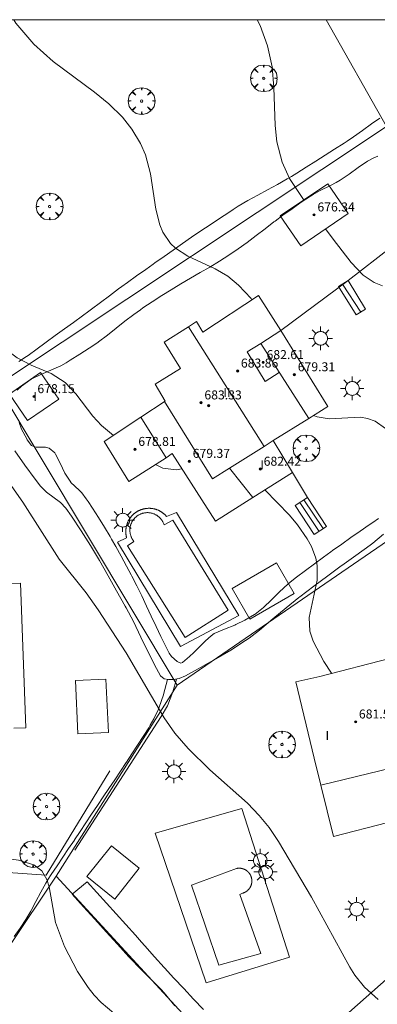
# Model space of a CAD drawing. Units: millimetres. Extents: x 421999 to 423003, y 4485499 to 4486001.
# Drawn here: x 422452 to 422484, y 4485912 to 4486000 of the extents above; entities that cross this region are included whole.
import ezdxf

# ---------------------------------------------------------------- set-up
doc = ezdxf.new("R2010")
doc.units = ezdxf.units.MM
doc.header["$MEASUREMENT"] = 0
doc.layers.get('0').update_dxf_attribs({"lineweight": 9})
for name, color, linetype, lineweight in [('1', 7, 'Continuous', 9), ('f012003p_num_plantas', 252, 'Continuous', 9), ('f040024s_piscina', 140, 'Continuous', 9), ('f050002l_curvanivel_cgn', 23, 'Continuous', 9), ('f050002l_curvanivel_mae', 213, 'Continuous', 9), ('f050009p_puntocotaconstruccionelevada', 211, 'Continuous', 9), ('f061013p_arbol', 91, 'Continuous', 9), ('f070045l_muro_tap', 11, 'MURO2', 9), ('f070047l_seto', 91, 'Continuous', 9), ('f070048l_alambrada', 7, 'ALAMBRADA_3', 9), ('f070056l_edificacion_med', 221, 'Continuous', 9), ('f070056s_edificacion_edi', 240, 'Continuous', 9), ('f070057s_edificacionligera', 11, 'Continuous', 9), ('f070058l_elementoconstruido_bordillo', 30, 'Continuous', 9), ('f071028l_acera_escalera', 11, 'Continuous', 9), ('f071028s_acera_escalera', 11, 'Continuous', 9), ('f081055p_farola', 7, 'Continuous', 9), ('HOJAS', 7, 'Continuous', 9)]:
    doc.layers.add(name, color=color, linetype=linetype, lineweight=lineweight)
doc.styles.get("Standard").update_dxf_attribs({"font": 'arial.ttf'})
doc.styles.add('Style-s7210005_h', font='txt')
doc.linetypes.add('ALAMBRADA_3', pattern='A,6.1e-05,[1,alambrada_3.shx,S=1,R=0,X=0,Y=0],-6.119413', length=6.119474)
doc.linetypes.add('MURO2', pattern='A,3.1e-05,[1,muro2.shx,S=1,R=0,X=0,Y=0],-3.058844', length=3.058875)

# ---------------------------------------------------------------- blocks, each defined once
blk = doc.blocks.new('TVK2825N_ACAD_1_FMEBLOCK1')
at = {"layer": 'HOJAS'}
blk.add_lwpolyline([(-500, 250), (500, 250), (500, -250), (-500, -250)], close=True, dxfattribs=at)
blk = doc.blocks.new('punto_cota_construccion_elevada')
at = {"layer": 'f050009p_puntocotaconstruccionelevada'}
h = blk.add_hatch(color=256, dxfattribs=at)
h.dxf.hatch_style = 1
edge = h.paths.add_edge_path()
edge.add_arc((0, 0), 0.1, 0, 360)
blk.add_circle((0, 0), 0.1, dxfattribs=at)
blk = doc.blocks.new('arbol')
at = {"color": 0, "linetype": 'Continuous', "lineweight": 0, "flags": 128}
for points in [[(0.96, 0.012), (1.2, 0.036), (1.128, 0.468), (0.888, 0.804), (0.528, 0.528), (0.816, 0.876), (0.48, 1.104), (0.048, 1.176), (0.012, 0.96), (-0.048, 1.176), (-0.48, 1.104), (-0.816, 0.876), (-0.504, 0.528), (-0.864, 0.804), (-1.104, 0.468), (-1.188, 0.036), (-0.936, 0.012)], [(-0.936, 0.012), (-1.188, -0.048), (-1.104, -0.48), (-0.864, -0.804), (-0.504, -0.504), (-0.816, -0.876), (-0.48, -1.116)], [(-0.48, -1.116), (-0.048, -1.188), (0.012, -0.936), (0.048, -1.188), (0.48, -1.116), (0.816, -0.876), (0.528, -0.504), (0.888, -0.804), (1.128, -0.48), (1.2, -0.048), (0.96, 0.012)]]:
    blk.add_lwpolyline(points, dxfattribs=at)
at = {"color": 0, "linetype": 'Continuous', "lineweight": 0, "extrusion": (0, 0, -1)}
for start, end in [(180.0229, 7.59464), (7.22334, 180.0229)]:
    blk.add_arc((0, 0), 0.104, start, end, dxfattribs=at)
blk = doc.blocks.new('farola')
at = {"layer": '1'}
for points in [[(0, 1.05, 0), (0, 0.6, 0)], [(-1.05, 0, 0), (-0.59, 0, 0)], [(-0.75, 0.75, 0), (-0.42, 0.42, 0)], [(0.01, 0.61, 0), (0.09, 0.6, 0), (0.16, 0.58, 0), (0.24, 0.57, 0), (0.3, 0.52, 0), (0.37, 0.49, 0), (0.43, 0.43, 0), (0.48, 0.39, 0), (0.52, 0.31, 0), (0.57, 0.25, 0), (0.6, 0.18, 0), (0.61, 0.1, 0), (0.61, 0.03, 0), (0.61, -0.03, 0), (0.61, -0.11, 0), (0.6, -0.18, 0), (0.57, -0.26, 0), (0.52, -0.32, 0), (0.48, -0.39, 0), (0.43, -0.44, 0), (0.37, -0.5, 0), (0.3, -0.53, 0), (0.24, -0.57, 0), (0.16, -0.59, 0), (0.09, -0.6, 0), (0, -0.62, 0), (-0.06, -0.6, 0), (-0.14, -0.59, 0), (-0.21, -0.57, 0), (-0.27, -0.53, 0), (-0.35, -0.5, 0), (-0.41, -0.44, 0), (-0.45, -0.39, 0), (-0.5, -0.32, 0), (-0.54, -0.26, 0), (-0.57, -0.18, 0), (-0.59, -0.11, 0), (-0.59, -0.03, 0), (-0.59, 0.03, 0), (-0.59, 0.1, 0), (-0.57, 0.18, 0), (-0.54, 0.25, 0), (-0.5, 0.31, 0), (-0.45, 0.39, 0), (-0.41, 0.43, 0), (-0.35, 0.49, 0), (-0.27, 0.52, 0), (-0.21, 0.57, 0), (-0.14, 0.58, 0), (-0.06, 0.6, 0), (0.01, 0.61, 0)], [(0.75, 0.75, 0), (0.43, 0.43, 0)], [(1.05, 0, 0), (0.61, 0, 0)], [(-0.75, -0.74, 0), (-0.42, -0.41, 0)], [(0, -1.05, 0), (0, -0.62, 0)], [(0.75, -0.75, 0), (0.43, -0.44, 0)]]:
    blk.add_polyline3d(points, dxfattribs=at)

msp = doc.modelspace()

# ---------------------------------------------------------------- linework, layer by layer
at = {"layer": 'f040024s_piscina'}
for points in [[(422466.455, 4485944.954, 677.36), (422461.304, 4485953.117, 676.748), (422461.878, 4485953.516, 676.748), (422461.844, 4485953.558, 676.748), (422461.811, 4485953.602, 676.748), (422461.78, 4485953.647, 676.748), (422461.75, 4485953.693, 676.748), (422461.722, 4485953.74, 676.748), (422461.696, 4485953.788, 676.748), (422461.671, 4485953.836, 676.748), (422461.649, 4485953.886, 676.748), (422461.627, 4485953.936, 676.748), (422461.608, 4485953.987, 676.748), (422461.59, 4485954.039, 676.748), (422461.575, 4485954.091, 676.748), (422461.561, 4485954.144, 676.748), (422461.548, 4485954.197, 676.748), (422461.538, 4485954.251, 676.748), (422461.53, 4485954.305, 676.748), (422461.523, 4485954.359, 676.748), (422461.519, 4485954.413, 676.748), (422461.516, 4485954.468, 676.748), (422461.515, 4485954.522, 676.748), (422461.516, 4485954.577, 676.748), (422461.519, 4485954.632, 676.748), (422461.524, 4485954.686, 676.748), (422461.531, 4485954.74, 676.748), (422461.54, 4485954.794, 676.748), (422461.55, 4485954.848, 676.748), (422461.563, 4485954.901, 676.748), (422461.577, 4485954.953, 676.748), (422461.593, 4485955.006, 676.748), (422461.611, 4485955.057, 676.748), (422461.631, 4485955.108, 676.748), (422461.652, 4485955.158, 676.748), (422461.676, 4485955.208, 676.748), (422461.701, 4485955.256, 676.748), (422461.727, 4485955.304, 676.748), (422461.755, 4485955.351, 676.748), (422461.785, 4485955.396, 676.748), (422461.817, 4485955.441, 676.748), (422461.85, 4485955.484, 676.748), (422461.884, 4485955.527, 676.748), (422461.92, 4485955.568, 676.748), (422461.957, 4485955.608, 676.748), (422461.996, 4485955.646, 676.748), (422462.036, 4485955.683, 676.748), (422462.078, 4485955.719, 676.748), (422462.12, 4485955.753, 676.748), (422462.164, 4485955.786, 676.748), (422462.209, 4485955.817, 676.748), (422462.254, 4485955.847, 676.748), (422462.301, 4485955.875, 676.748), (422462.349, 4485955.901, 676.748), (422462.398, 4485955.926, 676.748), (422462.447, 4485955.949, 676.748), (422462.498, 4485955.97, 676.748), (422462.549, 4485955.989, 676.748), (422462.6, 4485956.007, 676.748), (422462.653, 4485956.023, 676.748), (422462.706, 4485956.037, 676.748), (422462.759, 4485956.049, 676.748), (422462.812, 4485956.059, 676.748), (422462.866, 4485956.067, 676.748), (422462.921, 4485956.074, 676.748), (422462.975, 4485956.078, 676.748), (422463.029, 4485956.081, 676.748), (422463.084, 4485956.082, 676.748), (422463.139, 4485956.081, 676.748), (422463.193, 4485956.078, 676.748), (422463.248, 4485956.073, 676.748), (422463.302, 4485956.066, 676.748), (422463.356, 4485956.057, 676.748), (422463.409, 4485956.047, 676.748), (422463.462, 4485956.034, 676.748), (422463.515, 4485956.02, 676.748), (422463.567, 4485956.004, 676.748), (422463.619, 4485955.986, 676.748), (422463.67, 4485955.966, 676.748), (422463.72, 4485955.945, 676.748), (422463.769, 4485955.922, 676.748), (422463.818, 4485955.897, 676.748), (422463.865, 4485955.87, 676.748), (422463.912, 4485955.842, 676.748), (422463.958, 4485955.812, 676.748), (422464.003, 4485955.78, 676.748), (422464.046, 4485955.747, 676.748), (422464.088, 4485955.713, 676.748), (422464.129, 4485955.677, 676.748), (422464.169, 4485955.64, 676.748), (422464.208, 4485955.601, 676.748), (422464.245, 4485955.561, 676.748), (422464.281, 4485955.52, 676.748), (422464.315, 4485955.477, 676.748), (422464.348, 4485955.433, 676.748), (422464.379, 4485955.389, 676.748), (422464.408, 4485955.343, 676.748), (422464.436, 4485955.296, 676.748), (422464.463, 4485955.248, 676.748), (422464.487, 4485955.199, 676.748), (422464.51, 4485955.15, 676.748), (422464.531, 4485955.099, 676.748), (422464.551, 4485955.048, 676.748), (422464.568, 4485954.997, 676.748), (422464.57, 4485954.992, 676.748), (422465.335, 4485955.411, 676.748), (422470.267, 4485947.38, 676.232)], [(422469.445, 4485915.75, 677.669), (422467.019, 4485922.885, 677.253), (422471.026, 4485924.38, 677.253), (422471.045, 4485924.384, 677.253), (422471.064, 4485924.387, 677.253), (422471.084, 4485924.391, 677.253), (422471.103, 4485924.393, 677.253), (422471.122, 4485924.396, 677.253), (422471.142, 4485924.398, 677.253), (422471.161, 4485924.4, 677.253), (422471.181, 4485924.401, 677.253), (422471.2, 4485924.403, 677.253), (422471.22, 4485924.403, 677.253), (422471.239, 4485924.404, 677.253), (422471.259, 4485924.404, 677.253), (422471.278, 4485924.404, 677.253), (422471.298, 4485924.403, 677.253), (422471.317, 4485924.403, 677.253), (422471.337, 4485924.401, 677.253), (422471.356, 4485924.4, 677.253), (422471.376, 4485924.398, 677.253), (422471.395, 4485924.396, 677.253), (422471.414, 4485924.393, 677.253), (422471.434, 4485924.39, 677.253), (422471.453, 4485924.387, 677.253), (422471.472, 4485924.384, 677.253), (422471.491, 4485924.38, 677.253), (422471.51, 4485924.376, 677.253), (422471.529, 4485924.371, 677.253), (422471.548, 4485924.366, 677.253), (422471.567, 4485924.361, 677.253), (422471.586, 4485924.356, 677.253), (422471.604, 4485924.35, 677.253), (422471.623, 4485924.344, 677.253), (422471.641, 4485924.338, 677.253), (422471.66, 4485924.331, 677.253), (422471.678, 4485924.324, 677.253), (422471.696, 4485924.316, 677.253), (422471.714, 4485924.309, 677.253), (422471.732, 4485924.301, 677.253), (422471.749, 4485924.292, 677.253), (422471.767, 4485924.284, 677.253), (422471.784, 4485924.275, 677.253), (422471.801, 4485924.266, 677.253), (422471.819, 4485924.256, 677.253), (422471.835, 4485924.246, 677.253), (422471.852, 4485924.236, 677.253), (422471.869, 4485924.226, 677.253), (422471.885, 4485924.215, 677.253), (422471.901, 4485924.204, 677.253), (422471.917, 4485924.193, 677.253), (422471.933, 4485924.182, 677.253), (422471.949, 4485924.17, 677.253), (422471.964, 4485924.158, 677.253), (422471.979, 4485924.146, 677.253), (422471.994, 4485924.133, 677.253), (422472.009, 4485924.121, 677.253), (422472.024, 4485924.108, 677.253), (422472.038, 4485924.094, 677.253), (422472.052, 4485924.081, 677.253), (422472.066, 4485924.067, 677.253), (422472.079, 4485924.053, 677.253), (422472.093, 4485924.039, 677.253), (422472.106, 4485924.024, 677.253), (422472.119, 4485924.01, 677.253), (422472.131, 4485923.995, 677.253), (422472.144, 4485923.98, 677.253), (422472.156, 4485923.964, 677.253), (422472.168, 4485923.949, 677.253), (422472.179, 4485923.933, 677.253), (422472.19, 4485923.917, 677.253), (422472.201, 4485923.901, 677.253), (422472.212, 4485923.885, 677.253), (422472.223, 4485923.868, 677.253), (422472.233, 4485923.852, 677.253), (422472.243, 4485923.835, 677.253), (422472.252, 4485923.818, 677.253), (422472.262, 4485923.801, 677.253), (422472.271, 4485923.783, 677.253), (422472.279, 4485923.766, 677.253), (422472.288, 4485923.748, 677.253), (422472.296, 4485923.73, 677.253), (422472.304, 4485923.712, 677.253), (422472.311, 4485923.694, 677.253), (422472.318, 4485923.676, 677.253), (422472.325, 4485923.658, 677.253), (422472.332, 4485923.64, 677.253), (422472.338, 4485923.621, 677.253), (422472.344, 4485923.603, 677.253), (422472.349, 4485923.584, 677.253), (422472.355, 4485923.565, 677.253), (422472.36, 4485923.546, 677.253), (422472.364, 4485923.527, 677.253), (422472.368, 4485923.508, 677.253), (422472.372, 4485923.489, 677.253), (422472.376, 4485923.47, 677.253), (422472.379, 4485923.451, 677.253), (422472.382, 4485923.431, 677.253), (422472.385, 4485923.412, 677.253), (422472.387, 4485923.393, 677.253), (422472.389, 4485923.373, 677.253), (422472.391, 4485923.354, 677.253), (422472.392, 4485923.334, 677.253), (422472.393, 4485923.315, 677.253), (422472.394, 4485923.295, 677.253), (422472.394, 4485923.276, 677.253), (422472.394, 4485923.256, 677.253), (422472.394, 4485923.237, 677.253), (422472.393, 4485923.217, 677.253), (422472.392, 4485923.198, 677.253), (422472.391, 4485923.178, 677.253), (422472.389, 4485923.159, 677.253), (422472.387, 4485923.139, 677.253), (422472.384, 4485923.12, 677.253), (422472.382, 4485923.101, 677.253), (422472.379, 4485923.081, 677.253), (422472.375, 4485923.062, 677.253), (422472.372, 4485923.043, 677.253), (422472.368, 4485923.024, 677.253), (422472.363, 4485923.005, 677.253), (422472.358, 4485922.986, 677.253), (422472.353, 4485922.967, 677.253), (422472.348, 4485922.948, 677.253), (422472.342, 4485922.93, 677.253), (422472.336, 4485922.911, 677.253), (422472.33, 4485922.893, 677.253), (422472.324, 4485922.874, 677.253), (422472.317, 4485922.856, 677.253), (422472.309, 4485922.838, 677.253), (422472.302, 4485922.82, 677.253), (422472.294, 4485922.802, 677.253), (422472.286, 4485922.784, 677.253), (422472.277, 4485922.767, 677.253), (422472.269, 4485922.749, 677.253), (422472.26, 4485922.732, 677.253), (422472.25, 4485922.715, 677.253), (422472.24, 4485922.698, 677.253), (422472.231, 4485922.681, 677.253), (422472.22, 4485922.664, 677.253), (422472.21, 4485922.648, 677.253), (422472.199, 4485922.632, 677.253), (422472.188, 4485922.616, 677.253), (422472.177, 4485922.6, 677.253), (422472.165, 4485922.584, 677.253), (422472.153, 4485922.569, 677.253), (422472.141, 4485922.553, 677.253), (422472.128, 4485922.538, 677.253), (422472.116, 4485922.523, 677.253), (422472.103, 4485922.509, 677.253), (422472.09, 4485922.494, 677.253), (422472.076, 4485922.48, 677.253), (422472.063, 4485922.466, 677.253), (422472.049, 4485922.452, 677.253), (422472.035, 4485922.439, 677.253), (422472.02, 4485922.426, 677.253), (422472.006, 4485922.413, 677.253), (422471.991, 4485922.4, 677.253), (422471.976, 4485922.388, 677.253), (422471.961, 4485922.375, 677.253), (422471.945, 4485922.364, 677.253), (422471.929, 4485922.352, 677.253), (422471.914, 4485922.34, 677.253), (422471.898, 4485922.329, 677.253), (422471.881, 4485922.318, 677.253), (422471.865, 4485922.308, 677.253), (422471.848, 4485922.298, 677.253), (422471.832, 4485922.288, 677.253), (422471.815, 4485922.278, 677.253), (422471.798, 4485922.269, 677.253), (422471.78, 4485922.259, 677.253), (422471.763, 4485922.251, 677.253), (422471.745, 4485922.242, 677.253), (422471.728, 4485922.234, 677.253), (422471.71, 4485922.226, 677.253), (422471.692, 4485922.218, 677.253), (422471.674, 4485922.211, 677.253), (422471.655, 4485922.204, 677.253), (422471.637, 4485922.197, 677.253), (422471.619, 4485922.191, 677.253), (422471.6, 4485922.185, 677.253), (422471.581, 4485922.179, 677.253), (422471.563, 4485922.174, 677.253), (422471.544, 4485922.169, 677.253), (422471.315, 4485922.056, 677.253), (422473.182, 4485916.79, 677.669)]]:
    msp.add_polyline3d(points, close=True, dxfattribs=at)
at = {"layer": 'f050002l_curvanivel_cgn'}
for points in [[(422460.045, 4485962.968, 676), (422458.983, 4485963.846, 676), (422458.223, 4485964.675, 676), (422456.703, 4485966.666, 676), (422455.757, 4485967.688, 676), (422454.479, 4485968.478, 676), (422452.717, 4485969.23, 676), (422451.458, 4485969.874, 676), (422450.62, 4485970.495, 676), (422450.107, 4485971.006, 676), (422449.555, 4485971.688, 676), (422448.573, 4485973.22, 676), (422445.461, 4485979.135, 676), (422443.937, 4485981.537, 676), (422439.513, 4485987.049, 676), (422434.996, 4485993.06, 676), (422433.578, 4485994.623, 676), (422429.971, 4485998.154, 676), (422428.972, 4485999.363, 676), (422428.542, 4486000, 676)], [(422477.033, 4485983.939, 674), (422477.005, 4485983.976, 674), (422475.746, 4485985.866, 674), (422475.085, 4485987.292, 674), (422474.632, 4485989.123, 674), (422474.467, 4485990.585, 674), (422474.361, 4485993.947, 674), (422474.208, 4485995.805, 674), (422473.797, 4485997.683, 674), (422473.146, 4485999.49, 674), (422472.879, 4486000, 674)], [(422484.057, 4485976.283, 674), (422483.305, 4485976.59, 674), (422482.335, 4485977.242, 674), (422481.259, 4485978.373, 674), (422479.632, 4485980.445, 674), (422478.956, 4485981.353, 674)], [(422466.159, 4485959.982, 676), (422465.636, 4485959.9, 676), (422464.468, 4485960.051, 676), (422463.787, 4485960.371, 676)], [(422483.65, 4485912.694, 677), (422482.426, 4485913.798, 677), (422481.583, 4485914.875, 677), (422481.144, 4485915.595, 677), (422477.715, 4485921.821, 677), (422474.763, 4485926.788, 677), (422473.924, 4485928.044, 677), (422473.058, 4485929.101, 677), (422472.008, 4485930.205, 677), (422468.631, 4485933.175, 677), (422466.713, 4485935.057, 677), (422465.53, 4485936.427, 677), (422464.56, 4485937.801, 677), (422461.185, 4485943.581, 677), (422458.679, 4485947.422, 677), (422457.609, 4485948.93, 677), (422455.204, 4485951.94, 677), (422451.955, 4485957.011, 677), (422450.573, 4485958.996, 677)], [(422479.495, 4485941.765, 676), (422478.804, 4485942.825, 676), (422477.872, 4485944.617, 676), (422477.571, 4485945.536, 676), (422477.511, 4485946.741, 676), (422478.222, 4485950.064, 676), (422478.217, 4485951.371, 676), (422478.101, 4485952.015, 676), (422477.724, 4485953.057, 676), (422477.34, 4485953.753, 676), (422476.46, 4485955.006, 676), (422475.752, 4485955.842, 676), (422473.55, 4485958.106, 676)], [(422460.094, 4485911.478, 678), (422458.946, 4485912.45, 678), (422458.341, 4485913.092, 678), (422457.787, 4485913.781, 678), (422456.853, 4485915.198, 678), (422455.685, 4485917.417, 678), (422454.882, 4485919.554, 678), (422454.301, 4485922.739, 678), (422454.111, 4485923.392, 678), (422453.669, 4485924.163, 678), (422452.95, 4485924.691, 678), (422451.579, 4485925.11, 678), (422449.164, 4485925.435, 678), (422447.808, 4485925.481, 678), (422444.124, 4485925.274, 678), (422442.225, 4485925.35, 678), (422441.287, 4485925.469, 678), (422439.52, 4485925.892, 678), (422438.595, 4485926.276, 678)]]:
    msp.add_polyline3d(points, dxfattribs=at)
at = {"layer": 'f050002l_curvanivel_mae'}
for points in [[(422472.393, 4485975.04, 675), (422472.319, 4485975.161, 675), (422471.212, 4485976.35, 675), (422470.244, 4485977.14, 675), (422469.123, 4485977.804, 675), (422466.687, 4485978.919, 675), (422465.595, 4485979.63, 675), (422465.131, 4485980.062, 675), (422464.454, 4485981.069, 675), (422464.196, 4485981.731, 675), (422463.842, 4485983.133, 675), (422463.34, 4485986.261, 675), (422462.894, 4485987.967, 675), (422462.447, 4485988.972, 675), (422461.689, 4485990.255, 675), (422460.847, 4485991.329, 675), (422459.634, 4485992.507, 675), (422458.352, 4485993.552, 675), (422454.66, 4485996.261, 675), (422452.953, 4485997.807, 675), (422451.333, 4485999.699, 675), (422451.154, 4486000, 675)], [(422493.404, 4485944.06, 675), (422493.342, 4485945.475, 675), (422493.014, 4485946.993, 675), (422492.568, 4485947.921, 675), (422492.144, 4485948.544, 675), (422490.12, 4485950.977, 675), (422488.945, 4485952.8, 675), (422488.283, 4485954.435, 675), (422487.253, 4485957.731, 675), (422486.481, 4485959.879, 675), (422485.882, 4485961.319, 675), (422485.164, 4485962.595, 675), (422484.323, 4485963.567, 675), (422483.379, 4485964.221, 675), (422482.717, 4485964.477, 675), (422482.079, 4485964.593, 675), (422479.275, 4485964.445, 675), (422478.21, 4485964.62, 675), (422477.906, 4485964.736, 675)]]:
    msp.add_polyline3d(points, dxfattribs=at)
at = {"layer": 'f070045l_muro_tap'}
for points in [[(422486.11, 4485986.848, 337.084), (422484.4, 4485990.496, 673.646), (422449.67, 4485967.426, 676.319)], [(422513.51, 4485939.065, 674.317), (422498.41, 4485926.505, 675.864), (422490.8, 4485920.165, 676.458), (422472.849, 4485904.295, 678.704)]]:
    msp.add_polyline3d(points, dxfattribs=at)
at = {"layer": 'f070047l_seto'}
msp.add_line((422456.358, 4485922.089, 678.279), (422457.707, 4485923.196, 677.624), dxfattribs=at)
for points in [[(422451.598, 4485969.558, 676.319), (422452.28, 4485969.981, 676.319), (422452.438, 4485970.096, 676.319), (422453.247, 4485970.682, 676.319), (422453.933, 4485971.18, 676.319), (422454.055, 4485971.269, 676.319), (422454.863, 4485971.856, 676.319), (422455.671, 4485972.444, 676.319), (422456.479, 4485973.031, 676.319), (422457.287, 4485973.619, 675.932), (422457.857, 4485974.034, 675.932), (422458.094, 4485974.208, 675.932), (422458.895, 4485974.805, 675.932), (422459.691, 4485975.408, 675.932), (422460.49, 4485976.008, 675.932), (422460.798, 4485976.235, 675.932), (422461.297, 4485976.598, 675.932), (422462.11, 4485977.178, 675.714), (422462.926, 4485977.754, 675.714), (422463.577, 4485978.212, 675.714), (422463.743, 4485978.329, 675.714), (422464.561, 4485978.903, 675.714), (422465.38, 4485979.476, 675.714), (422466.201, 4485980.046, 675.714), (422467.023, 4485980.612, 674.706), (422467.848, 4485981.175, 674.706), (422468.677, 4485981.734, 674.706), (422469.508, 4485982.288, 674.706), (422470.344, 4485982.836, 674.706), (422470.719, 4485983.079, 674.706), (422471.186, 4485983.373, 674.706), (422472.047, 4485983.88, 674.706), (422472.92, 4485984.365, 674.706), (422473.799, 4485984.842, 674.706), (422474.676, 4485985.321, 674.706), (422475.544, 4485985.815, 674.706), (422475.922, 4485986.041, 674.706), (422476.399, 4485986.333, 674.706), (422477.248, 4485986.86, 674.171), (422478.094, 4485987.392, 673.646), (422478.937, 4485987.928, 673.646), (422479.779, 4485988.466, 673.646), (422480.62, 4485989.005, 673.646), (422480.883, 4485989.173, 673.646), (422481.451, 4485989.552, 673.646), (422482.256, 4485990.127, 673.646), (422483.065, 4485990.708, 673.646), (422483.814, 4485991.212, 673.646)], [(422483.64, 4485987.853, 673.646), (422483.204, 4485987.675, 673.646), (422482.722, 4485987.386, 673.646), (422481.883, 4485986.821, 674.171), (422481.08, 4485986.25, 674.171), (422480.266, 4485985.706, 674.171), (422479.919, 4485985.5, 674.171), (422479.395, 4485985.226, 674.171), (422478.494, 4485984.791, 674.171), (422477.868, 4485984.437, 674.171), (422477.633, 4485984.284, 674.171), (422476.802, 4485983.73, 674.706), (422475.981, 4485983.16, 674.706), (422475.17, 4485982.577, 674.706), (422474.46, 4485982.055, 674.706), (422474.366, 4485981.984, 674.706), (422473.573, 4485981.376, 674.706), (422472.784, 4485980.763, 674.706), (422471.986, 4485980.162, 674.706), (422471.975, 4485980.154, 674.706), (422471.172, 4485979.582, 674.706), (422470.345, 4485979.022, 674.706), (422469.522, 4485978.493, 674.706), (422469.504, 4485978.482, 674.706), (422468.65, 4485977.964, 674.706), (422467.786, 4485977.462, 674.706), (422466.919, 4485976.964, 675.932), (422466.056, 4485976.462, 675.932), (422465.444, 4485976.094, 675.932), (422465.201, 4485975.944, 675.932), (422464.354, 4485975.414, 675.932), (422463.515, 4485974.873, 675.932), (422462.683, 4485974.319, 675.932), (422462.449, 4485974.159, 675.932), (422461.868, 4485973.742, 675.932), (422461.077, 4485973.131, 675.932), (422460.299, 4485972.504, 675.932), (422459.516, 4485971.883, 675.932), (422458.713, 4485971.288, 675.932), (422458.645, 4485971.24, 675.932), (422457.884, 4485970.729, 675.932), (422457.042, 4485970.191, 675.932), (422456.196, 4485969.66, 676.319), (422455.846, 4485969.44, 676.319), (422455.347, 4485969.156, 676.319), (422454.472, 4485968.764, 676.319), (422453.583, 4485968.4, 676.319), (422452.698, 4485967.96, 676.319), (422451.833, 4485967.341, 676.319), (422451.474, 4485966.997, 677.158)], [(422451.645, 4485964.1, 677.158), (422451.837, 4485963.531, 677.158), (422452.316, 4485962.644, 677.158), (422452.352, 4485962.58, 677.158), (422452.737, 4485962.071, 677.158), (422453.002, 4485961.943, 677.158), (422453.166, 4485961.919, 677.158), (422453.613, 4485961.928, 677.158), (422453.997, 4485961.909, 677.158), (422454.319, 4485961.839, 677.158), (422454.832, 4485961.4, 677.158), (422454.892, 4485961.303, 677.158), (422455.289, 4485960.504, 677.158), (422455.722, 4485959.609, 677.158), (422455.724, 4485959.604, 677.158), (422456.234, 4485958.791, 677.158), (422456.255, 4485958.764, 677.158), (422456.999, 4485958.094, 677.158), (422457.227, 4485957.853, 676.071), (422457.622, 4485957.317, 676.071), (422457.791, 4485957.066, 676.071), (422458.171, 4485956.481, 676.748), (422458.713, 4485955.641, 676.748), (422459.245, 4485954.796, 676.748), (422459.762, 4485953.942, 676.748), (422459.884, 4485953.732, 676.748), (422460.259, 4485953.074, 676.748), (422460.739, 4485952.198, 676.748), (422461.211, 4485951.317, 676.748), (422461.629, 4485950.532, 676.748), (422461.68, 4485950.436, 676.748), (422462.138, 4485949.55, 676.748), (422462.577, 4485948.655, 676.748), (422463.004, 4485947.755, 676.748), (422463.426, 4485946.851, 677.36), (422463.849, 4485945.946, 677.36), (422464.279, 4485945.043, 677.36), (422464.724, 4485944.144, 677.36), (422465.021, 4485943.568, 677.36), (422465.22, 4485943.278, 677.36), (422465.746, 4485942.808, 677.36), (422466.055, 4485942.675, 677.36), (422466.22, 4485942.719, 677.36), (422466.831, 4485943.265, 677.36), (422467.212, 4485943.623, 676.681), (422467.553, 4485943.959, 676.681), (422468.254, 4485944.669, 676.681), (422468.758, 4485945.117, 676.681), (422469.026, 4485945.302, 676.681), (422469.941, 4485945.705, 676.681), (422470.881, 4485946.064, 676.681), (422470.975, 4485946.11, 676.681), (422471.774, 4485946.512, 676.681), (422472.636, 4485947.018, 676.232), (422472.682, 4485947.05, 676.232), (422473.423, 4485947.637, 676.232), (422474.152, 4485948.323, 676.232), (422474.863, 4485949.027, 676.232), (422475.596, 4485949.704, 676.232), (422475.962, 4485950.002, 676.232), (422476.38, 4485950.322, 676.232), (422477.173, 4485950.93, 676.036), (422477.97, 4485951.533, 676.036), (422478.773, 4485952.127, 676.036), (422479.43, 4485952.596, 676.036), (422479.587, 4485952.706, 676.036), (422480.406, 4485953.28, 676.036), (422481.224, 4485953.852, 676.036), (422482.044, 4485954.422, 676.036), (422482.866, 4485954.991, 676.036), (422483.193, 4485955.217, 676.036), (422483.689, 4485955.557, 676.036)], [(422484.139, 4485954.172, 676.036), (422483.193, 4485953.352, 676.036), (422482.952, 4485953.169, 676.036), (422481.681, 4485952.272, 676.036), (422480.408, 4485951.379, 676.036), (422480.367, 4485951.349, 676.036), (422479.16, 4485950.452, 676.036), (422477.916, 4485949.518, 676.036), (422476.676, 4485948.579, 676.232), (422476.586, 4485948.511, 676.232), (422475.46, 4485947.612, 676.232), (422474.272, 4485946.61, 676.681), (422473.074, 4485945.616, 676.681), (422472.142, 4485944.898, 676.681), (422471.833, 4485944.676, 676.681), (422470.529, 4485943.831, 676.681), (422469.184, 4485943.051, 676.681), (422467.825, 4485942.289, 676.681), (422467.617, 4485942.17, 676.681), (422466.466, 4485941.547, 677.36), (422465.917, 4485941.304, 677.36), (422465.404, 4485941.223, 677.36), (422464.959, 4485941.202, 677.36), (422464.579, 4485941.263, 677.36), (422464.257, 4485941.535, 677.36), (422463.878, 4485942.2, 677.36), (422463.163, 4485943.59, 677.36), (422462.496, 4485944.99, 677.36), (422461.824, 4485946.382, 677.36), (422461.177, 4485947.609, 676.748), (422461.097, 4485947.751, 676.748), (422460.335, 4485949.107, 676.748), (422459.569, 4485950.46, 676.748), (422458.79, 4485951.806, 676.748), (422457.992, 4485953.14, 676.748), (422457.165, 4485954.458, 676.748), (422456.302, 4485955.755, 677.813), (422455.801, 4485956.468, 677.813), (422455.338, 4485956.971, 677.813), (422454.087, 4485957.919, 677.158), (422453.557, 4485958.439, 677.158), (422453.057, 4485959.076, 677.158), (422452.13, 4485960.322, 677.158), (422451.239, 4485961.597, 677.158)], [(422451.181, 4485918.307, 678.279), (422451.72, 4485919.064, 678.279), (422452.227, 4485919.832, 678.279), (422452.677, 4485920.578, 678.279), (422452.702, 4485920.622, 678.279), (422453.137, 4485921.438, 678.279), (422453.558, 4485922.261, 678.279), (422454.005, 4485923.068, 678.279), (422454.232, 4485923.427, 678.279), (422454.508, 4485923.842, 678.279), (422455.02, 4485924.611, 678.279), (422455.533, 4485925.379, 678.279), (422456.046, 4485926.147, 678.279), (422456.56, 4485926.914, 678.279), (422456.565, 4485926.921, 678.279), (422457.074, 4485927.681, 677.484), (422457.589, 4485928.448, 677.484), (422458.103, 4485929.215, 677.484), (422458.618, 4485929.982, 677.484), (422459.133, 4485930.749, 677.484), (422459.647, 4485931.516, 677.484), (422460.162, 4485932.283, 677.484), (422460.677, 4485933.05, 677.484), (422461.191, 4485933.817, 677.484), (422461.217, 4485933.855, 677.484), (422461.702, 4485934.585, 677.484), (422462.206, 4485935.358, 677.484), (422462.702, 4485936.137, 677.484), (422463.191, 4485936.922, 677.484), (422463.322, 4485937.134, 677.36), (422463.657, 4485937.723, 677.36), (422464.052, 4485938.562, 677.36), (422464.372, 4485939.43, 677.36), (422464.474, 4485939.767, 677.36), (422464.629, 4485940.318, 677.36), (422464.88, 4485941.206, 677.36)], [(422456.598, 4485926.015, 678.279), (422464.306, 4485937.907, 677.36), (422464.869, 4485938.879, 677.36), (422465.338, 4485940.102, 677.36), (422465.682, 4485941.247, 677.36)], [(422443.023, 4485924.558, 678.6), (422454.036, 4485923.784, 678.279), (422459.729, 4485933.072, 677.484)], [(422468.071, 4485911.808, 677.669), (422467.194, 4485912.745, 677.669), (422466.312, 4485913.678, 678.101), (422465.435, 4485914.614, 678.101), (422464.605, 4485915.522, 678.101), (422464.57, 4485915.561, 678.101), (422463.714, 4485916.518, 678.101), (422462.859, 4485917.475, 677.624), (422462.546, 4485917.823, 677.624), (422462.001, 4485918.429, 677.624), (422461.142, 4485919.382, 677.624), (422460.283, 4485920.336, 677.624), (422459.424, 4485921.289, 677.624), (422458.566, 4485922.243, 677.624), (422457.707, 4485923.196, 677.624)], [(422465.532, 4485912.141, 678.101), (422464.572, 4485913.3, 678.101), (422464.294, 4485913.606, 678.101), (422463.528, 4485914.381, 678.101), (422462.449, 4485915.43, 678.101), (422461.564, 4485916.347, 678.101), (422461.409, 4485916.517, 678.101), (422460.399, 4485917.631, 677.624), (422459.389, 4485918.746, 677.624), (422458.379, 4485919.86, 677.624), (422457.369, 4485920.975, 677.624), (422456.358, 4485922.089, 678.279)]]:
    msp.add_polyline3d(points, dxfattribs=at)
at = {"layer": 'f070048l_alambrada'}
for p, q in [((422479.013, 4486000, 673.8), (422484.4, 4485990.496, 673.646)), ((422465.72, 4485940.706, 677.36), (422499.07, 4485963.566, 674.19)), ((422465.72, 4485940.706, 677.36), (422454.93, 4485923.696, 678.279)), ((422450.68, 4485917.326, 678.279), (422454.93, 4485923.696, 678.279)), ((422468.83, 4485908.646, 677.669), (422454.93, 4485923.696, 678.279))]:
    msp.add_line(p, q, dxfattribs=at)
msp.add_polyline3d([(422430.288, 4486000, 675.93), (422431.001, 4485998.826, 675.93), (422433.651, 4485994.336, 676.725), (422449.67, 4485967.426, 676.319), (422449.71, 4485967.366, 676.319), (422465.72, 4485940.706, 677.36)], dxfattribs=at)
at = {"layer": 'f070056l_edificacion_med'}
for p, q in [((422466.74, 4485972.642, 684.34), (422473.489, 4485961.987, 684.34)), ((422462.481, 4485964.587, 676.071), (422464.741, 4485960.977, 676.071)), ((422470.398, 4485960.048, 684.34), (422472.475, 4485957.428, 684.34))]:
    msp.add_line(p, q, dxfattribs=at)
for points in [[(422474.971, 4485972.297, 675.549), (422473.191, 4485971.157, 675.549), (422477.461, 4485964.457, 675.374)], [(422473.191, 4485971.157, 675.549), (422471.961, 4485970.397, 675.549), (422473.581, 4485967.767, 675.549), (422474.831, 4485968.567, 675.549)], [(422464.611, 4485965.997, 676.071), (422468.881, 4485959.097, 675.895), (422470.398, 4485960.048, 675.895), (422473.489, 4485961.987, 675.895), (422474.301, 4485962.497, 675.895)], [(422477.965, 4485934.2, 684.38), (422478.552, 4485931.788, 684.38), (422486.985, 4485933.841, 684.38), (422486.374, 4485936.35, 684.38), (422494.998, 4485938.449, 684.38), (422495.541, 4485936.221, 684.38), (422498.851, 4485937.026, 684.38)]]:
    msp.add_polyline3d(points, dxfattribs=at)
at = {"layer": 'f070056s_edificacion_edi'}
for points in [[(422469.141, 4485955.327, 676.232), (422465.291, 4485961.337, 676.071), (422464.741, 4485960.977, 676.071), (422461.421, 4485958.867, 676.071), (422459.231, 4485962.427, 676.071), (422462.481, 4485964.587, 676.071), (422464.651, 4485966.027, 676.071), (422463.771, 4485967.537, 675.932), (422466.021, 4485968.927, 675.932), (422464.571, 4485971.257, 675.932), (422466.74, 4485972.642, 675.644), (422467.451, 4485973.097, 675.549), (422468.011, 4485972.157, 675.549), (422472.981, 4485975.427, 675.549), (422474.971, 4485972.297, 675.549), (422479.181, 4485965.537, 675.374), (422477.461, 4485964.457, 675.374), (422474.301, 4485962.497, 675.895), (422476.011, 4485959.657, 675.895), (422472.475, 4485957.428, 676.068)], [(422479.661, 4485927.236, 676.513), (422478.552, 4485931.788, 676.569), (422477.965, 4485934.2, 676.598), (422476.311, 4485940.996, 676.681), (422478.451, 4485941.496, 676.135), (422484.681, 4485943.096, 676.135), (422485.051, 4485941.786, 676.135), (422493.611, 4485944.116, 675.468), (422494.661, 4485939.836, 675.468), (422499.701, 4485941.176, 674.914), (422500.721, 4485937.606, 674.914), (422498.851, 4485937.026, 674.914), (422499.941, 4485932.796, 675.25), (422484.521, 4485928.466, 676.513)]]:
    msp.add_polyline3d(points, close=True, dxfattribs=at)
at = {"layer": 'f070057s_edificacionligera'}
for points in [[(422479.171, 4485985.386, 0), (422474.931, 4485982.516, 0), (422476.751, 4485979.846, 0), (422480.981, 4485982.736, 0)], [(422453.551, 4485968.567, 0), (422450.771, 4485966.647, 0), (422452.381, 4485964.287, 0), (422455.171, 4485966.187, 0)], [(422474.59, 4485951.613, 0), (422470.647, 4485949.327, 0), (422472.227, 4485946.602, 0), (422476.17, 4485948.889, 0)], [(422456.662, 4485941.114, 0), (422459.384, 4485941.235, 0), (422459.595, 4485936.491, 0), (422456.872, 4485936.37, 0)], [(422462.355, 4485924.397, 0), (422459.871, 4485926.39, 0), (422457.674, 4485923.651, 0), (422460.158, 4485921.658, 0)]]:
    msp.add_polyline3d(points, close=True, dxfattribs=at)
at = {"layer": 'f070058l_elementoconstruido_bordillo'}
msp.add_line((422476.011, 4485959.657, 675.9), (422477.369, 4485957.437, 675.69), dxfattribs=at)
for points in [[(422487.927, 4485983.589, 672.97), (422484.809, 4485979.748, 673.47), (422480.971, 4485976.75, 674.14), (422474.971, 4485972.297, 675.06)], [(422466.017, 4485944.151, 676.31), (422460.4, 4485953.453, 676.3), (422461.223, 4485953.851, 676.24), (422461.214, 4485953.886, 676.24), (422461.205, 4485953.921, 676.24), (422461.197, 4485953.957, 676.24), (422461.189, 4485953.993, 676.24), (422461.183, 4485954.029, 676.24), (422461.176, 4485954.064, 676.24), (422461.171, 4485954.101, 676.24), (422461.166, 4485954.137, 676.24), (422461.162, 4485954.173, 676.24), (422461.158, 4485954.209, 676.24), (422461.155, 4485954.246, 676.24), (422461.153, 4485954.282, 676.24), (422461.151, 4485954.318, 676.24), (422461.15, 4485954.355, 676.24), (422461.149, 4485954.391, 676.24), (422461.15, 4485954.428, 676.24), (422461.15, 4485954.464, 676.24), (422461.152, 4485954.501, 676.24), (422461.154, 4485954.537, 676.24), (422461.157, 4485954.574, 676.24), (422461.16, 4485954.61, 676.24), (422461.164, 4485954.646, 676.24), (422461.169, 4485954.682, 676.24), (422461.174, 4485954.719, 676.24), (422461.18, 4485954.755, 676.24), (422461.187, 4485954.79, 676.24), (422461.194, 4485954.826, 676.21), (422461.202, 4485954.862, 676.21), (422461.21, 4485954.897, 676.21), (422461.22, 4485954.933, 676.21), (422461.229, 4485954.968, 676.21), (422461.24, 4485955.003, 676.21), (422461.251, 4485955.038, 676.21), (422461.262, 4485955.072, 676.21), (422461.274, 4485955.107, 676.21), (422461.287, 4485955.141, 676.21), (422461.301, 4485955.175, 676.21), (422461.315, 4485955.209, 676.21), (422461.329, 4485955.242, 676.21), (422461.344, 4485955.275, 676.21), (422461.36, 4485955.308, 676.21), (422461.376, 4485955.341, 676.21), (422461.393, 4485955.373, 676.21), (422461.411, 4485955.405, 676.21), (422461.429, 4485955.437, 676.21), (422461.447, 4485955.468, 676.21), (422461.466, 4485955.499, 676.21), (422461.486, 4485955.53, 676.21), (422461.506, 4485955.561, 676.21), (422461.527, 4485955.591, 676.21), (422461.548, 4485955.62, 676.21), (422461.57, 4485955.649, 676.21), (422461.592, 4485955.678, 676.21), (422461.615, 4485955.707, 676.21), (422461.639, 4485955.735, 676.21), (422461.662, 4485955.763, 676.21), (422461.687, 4485955.79, 676.27), (422461.711, 4485955.817, 676.27), (422461.737, 4485955.843, 676.27), (422461.762, 4485955.869, 676.27), (422461.788, 4485955.894, 676.27), (422461.815, 4485955.919, 676.27), (422461.842, 4485955.944, 676.24), (422461.87, 4485955.968, 676.24), (422461.897, 4485955.992, 676.24), (422461.926, 4485956.015, 676.24), (422461.954, 4485956.037, 676.24), (422461.983, 4485956.059, 676.24), (422462.013, 4485956.081, 676.24), (422462.043, 4485956.102, 676.24), (422462.073, 4485956.122, 676.24), (422462.103, 4485956.142, 676.24), (422462.134, 4485956.162, 676.24), (422462.166, 4485956.18, 676.24), (422462.197, 4485956.199, 676.24), (422462.229, 4485956.216, 676.24), (422462.261, 4485956.234, 676.24), (422462.294, 4485956.25, 676.24), (422462.326, 4485956.266, 676.24), (422462.359, 4485956.282, 676.24), (422462.393, 4485956.297, 676.24), (422462.426, 4485956.311, 676.24), (422462.46, 4485956.324, 676.24), (422462.494, 4485956.338, 676.24), (422462.528, 4485956.35, 676.24), (422462.563, 4485956.362, 676.24), (422462.598, 4485956.373, 676.24), (422462.633, 4485956.384, 676.24), (422462.668, 4485956.394, 676.24), (422462.703, 4485956.403, 676.24), (422462.738, 4485956.412, 676.23), (422462.774, 4485956.42, 676.23), (422462.809, 4485956.428, 676.23), (422462.845, 4485956.434, 676.23), (422462.881, 4485956.441, 676.23), (422462.917, 4485956.446, 676.23), (422462.953, 4485956.451, 676.23), (422462.989, 4485956.456, 676.23), (422463.026, 4485956.459, 676.23), (422463.062, 4485956.462, 676.23), (422463.098, 4485956.465, 676.23), (422463.135, 4485956.467, 676.23), (422463.171, 4485956.468, 676.23), (422463.208, 4485956.468, 676.23), (422463.244, 4485956.468, 676.23), (422463.281, 4485956.467, 676.23), (422463.317, 4485956.466, 676.23), (422463.353, 4485956.464, 676.23), (422463.39, 4485956.461, 676.23), (422463.426, 4485956.458, 676.23), (422463.462, 4485956.454, 676.23), (422463.498, 4485956.449, 676.23), (422463.534, 4485956.444, 676.23), (422463.57, 4485956.438, 676.23), (422463.606, 4485956.431, 676.23), (422463.642, 4485956.424, 676.23), (422463.677, 4485956.416, 676.23), (422463.713, 4485956.408, 676.23), (422463.748, 4485956.399, 676.23), (422463.783, 4485956.389, 676.23), (422463.818, 4485956.379, 676.23), (422463.853, 4485956.368, 676.31), (422463.888, 4485956.356, 676.31), (422463.922, 4485956.344, 676.31), (422463.956, 4485956.331, 676.31), (422463.99, 4485956.318, 676.31), (422464.024, 4485956.304, 676.31), (422464.057, 4485956.289, 676.31), (422464.09, 4485956.274, 676.31), (422464.123, 4485956.258, 676.31), (422464.156, 4485956.242, 676.31), (422464.188, 4485956.225, 676.31), (422464.22, 4485956.208, 676.31), (422464.252, 4485956.19, 676.31), (422464.283, 4485956.171, 676.31), (422464.314, 4485956.152, 676.31), (422464.345, 4485956.132, 676.31), (422464.375, 4485956.112, 676.31), (422464.405, 4485956.091, 676.31), (422464.434, 4485956.07, 676.31), (422464.464, 4485956.048, 676.31), (422464.492, 4485956.026, 676.31), (422464.521, 4485956.003, 676.31), (422464.549, 4485955.98, 676.31), (422464.576, 4485955.956, 676.31), (422464.604, 4485955.932, 676.31), (422464.63, 4485955.907, 676.31), (422464.657, 4485955.882, 676.31), (422464.683, 4485955.856, 676.31), (422464.708, 4485955.83, 676.31), (422464.733, 4485955.804, 676.29), (422464.757, 4485955.777, 676.3), (422464.781, 4485955.749, 676.3), (422465.662, 4485956.102, 676.27), (422471.238, 4485946.915, 676.29), (422466.017, 4485944.151, 676.31)], [(422416.025, 4485951.639, 678.04), (422416.066, 4485953.697, 677.9), (422437.692, 4485954.423, 677.72), (422437.874, 4485949.263, 677.83), (422451.758, 4485949.808, 677.79), (422452.231, 4485936.908, 677.77), (422451.168, 4485936.88, 677.85)], [(422468.32, 4485914.176, 677.39), (422463.764, 4485927.511, 677.26), (422471.507, 4485929.727, 677.15), (422475.743, 4485916.471, 677.26), (422468.32, 4485914.176, 677.39)]]:
    msp.add_polyline3d(points, dxfattribs=at)
at = {"layer": 'f071028l_acera_escalera'}
for p, q in [((422480.473, 4485976.441, -29826.838), (422482.103, 4485973.95, -29826.838)), ((422478.389, 4485954.412, 675.88), (422476.673, 4485956.981, 675.887)), ((422478.764, 4485954.657, 675.768), (422477.029, 4485957.214, 675.781))]:
    msp.add_line(p, q, dxfattribs=at)
at = {"layer": 'f071028s_acera_escalera'}
for points in [[(422481.687, 4485973.691, 674.42), (422480.116, 4485976.219, 674.42), (422480.971, 4485976.75, 674.06), (422482.542, 4485974.222, 674.06)], [(422477.961, 4485954.132, 676.01), (422476.27, 4485956.718, 676.01), (422477.369, 4485957.437, 675.68), (422479.061, 4485954.851, 675.68)]]:
    msp.add_polyline3d(points, close=True, dxfattribs=at)

# ---------------------------------------------------------------- block references
at = {"layer": 'f050009p_puntocotaconstruccionelevada'}
for p in [(422477.942, 4485982.616, 676.34), (422473.404, 4485969.462, 682.61), (422471.117, 4485968.707, 683.86), (422476.188, 4485968.377, 679.31), (422452.965, 4485966.427, 678.15), (422467.86, 4485965.87, 683.33), (422468.545, 4485965.623, 683.33), (422461.967, 4485961.727, 678.81), (422466.817, 4485960.663, 679.37), (422473.147, 4485959.962, 682.42), (422481.642, 4485937.442, 681.56)]:
    msp.add_blockref('punto_cota_construccion_elevada', p, dxfattribs=at)
at = {"layer": 'f061013p_arbol'}
for p in [(422473.456, 4485994.779, 674.66), (422462.561, 4485992.747, 675.535), (422454.358, 4485983.354, 675.78), (422477.252, 4485961.816, -21.88), (422475.083, 4485935.425, -21.88), (422454.08, 4485929.898, 677.844), (422452.884, 4485925.663, 678.279)]:
    msp.add_blockref('arbol', p, dxfattribs=at)
at = {"layer": 'f081055p_farola'}
for p in [(422478.522, 4485971.611, 674.711), (422481.341, 4485967.151, 674.711), (422460.87, 4485955.419, 676.748), (422465.446, 4485933.017, 677.484), (422473.126, 4485925.093, 677.253), (422473.61, 4485924.071, 677.253), (422481.732, 4485920.758, 676.993)]:
    msp.add_blockref('farola', p, dxfattribs=at)
at = {"layer": 'HOJAS'}
msp.add_blockref('TVK2825N_ACAD_1_FMEBLOCK1', (422500, 4485750), dxfattribs=at)

# ---------------------------------------------------------------- texts
at = {"layer": 'f012003p_num_plantas', "char_height": 0.8, "attachment_point": 5}
for s, insert, width in [('{\\fArial|b0|i0;I}', (422453.057, 4485966.429), 0.8), ('{\\fArial|b0|i0;II}', (422470.178, 4485966.793), 1.6), ('{\\fArial|b0|i0;I}', (422473.306, 4485960.328), 0.8), ('{\\fArial|b0|i0;I}', (422479.119, 4485936.22), 0.8)]:
    msp.add_mtext(s, dxfattribs=dict(at, insert=insert, width=width))
at = {"layer": 'f050009p_puntocotaconstruccionelevada', "style": 'Style-s7210005_h'}
for s, p in [('676.34', (422478.242, 4485982.916, 676.34)), ('682.61', (422473.704, 4485969.762, 682.61)), ('683.86', (422471.417, 4485969.007, 683.86)), ('679.31', (422476.488, 4485968.677, 679.31)), ('678.15', (422453.265, 4485966.727, 678.15)), ('683.33', (422468.16, 4485966.17, 683.33)), ('678.81', (422462.267, 4485962.027, 678.81)), ('679.37', (422467.117, 4485960.963, 679.37)), ('682.42', (422473.447, 4485960.262, 682.42)), ('681.56', (422481.942, 4485937.742, 681.56))]:
    msp.add_text(s, height=0.8, dxfattribs=at).set_placement(p)

doc.saveas('drawing.dxf')
